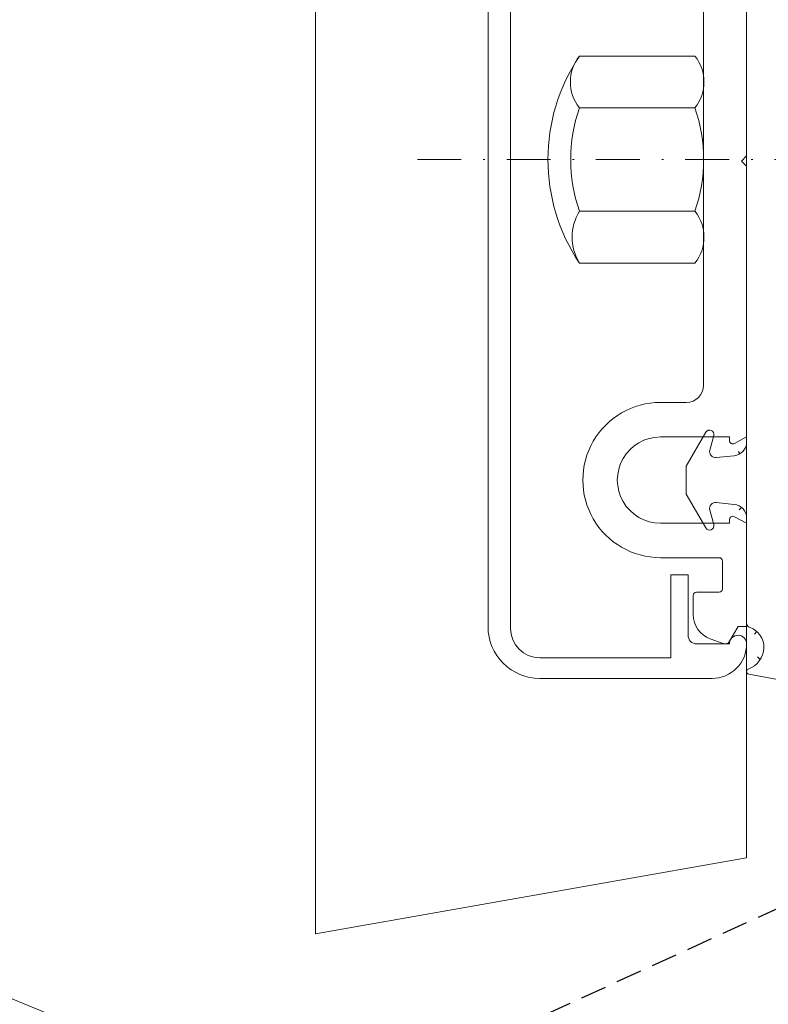
# Model space of a CAD drawing. Units: millimetres. Extents: x 9992 to 11625, y -1285 to 534.
# Drawn here: x 10227 to 10270, y -1024 to -967 of the extents above; entities that cross this region are included whole.
import ezdxf

# ---------------------------------------------------------------- set-up
doc = ezdxf.new("R2010")
doc.units = ezdxf.units.MM
doc.linetypes.add('DASHED', pattern=[0.75, 0.5, -0.25])
doc.linetypes.add('Strichpunkt', pattern=[25.4, 12.7, -6.35, 0, -6.35])
for name, color, linetype, lineweight in [('SX-0-1-Text_Pfeile', 7, 'Continuous', 13), ('SX-0-Achsen', 7, 'Strichpunkt', 18), ('SX-Deckleiste_Kontur', 7, 'Continuous', 18), ('SX-Dichtung-Aussen_Kontur', 7, 'Continuous', 18), ('SX-Dichtung-Aussen_Schraffur', 150, 'Continuous', 5), ('SX-Hutmutter_Kontur', 1, 'Continuous', 9), ('SX-Oberleiste_Ansicht', 7, 'Continuous', 13), ('SX-Oberleiste_Kontur', 7, 'Continuous', 18), ('SX-Unterleiste_Kontur', 7, 'Continuous', 18)]:
    doc.layers.add(name, color=color, linetype=linetype, lineweight=lineweight)

# ---------------------------------------------------------------- blocks, each defined once
blk = doc.blocks.new('GD6054R')
at = {"layer": 'SX-Dichtung-Aussen_Kontur'}
for p, q in [((15.72499999999996, 2.366506352123906), (17.68826858817794, 3.5)), ((17.68826858817794, 3.5), (18.49999999999999, 3.499999998647012)), ((18.49999999999999, 3.499999998647012), (19.31173141182204, 3.5)), ((19.31173141182204, 3.5), (21.27500000000003, 2.366506352123906)), ((16.75941333421411, 2.134857524564097), (15.91470476127562, 1.908518544605556)), ((17.0883726245365, 0.7163772293858984), (17.19808266337883, 1.760198523218889)), ((19.80191733662115, 1.760198523218889), (19.91162737546349, 0.7163772293858984)), ((21.08529523872436, 1.908518544605556), (20.24058666578588, 2.134857524564097)), ((-16.29275510824188, 0), (0, 0)), ((0, 0), (16.29275510824188, 0)), ((20.7072448917581, 0), (26.77234457056317, 0)), ((29.74747453254443, -0.1225962174008259), (30.49495006508879, -4.145192434801629))]:
    blk.add_line(p, q, dxfattribs=at)
for centre, radius, start, end in [((15.84999999999996, 2.150000001177829), 0.25, 119.9999999999976, 285.0000000000071), ((21.15000000000003, 2.150000001177829), 0.25, 254.9999999999929, 60.0000000000032), ((16.84999999999996, 1.79678348536288), 0.35, 353.9999999999491, 104.9999999999932), ((20.15000000000003, 1.79678348536288), 0.35, 75.00000000000674, 186.0000000000509), ((16.29275510824188, 0.8000000000000113), 0.8, 270, 353.9999999999998), ((20.7072448917581, 0.8000000000000113), 0.8, 186.0000000000001, 270), ((26.77234457056317, -0.2999999999999829), 0.3, 20.12969802724462, 90), ((29.59999899999999, -0.1499999999999773), 0.15, 10.52659385839209, 159.3054312246848), ((28.20419146657891, 0.2248232715591882), 1.225, 200.1296980272428, 271.2844086584025), ((28.15000882310499, 0.3977485617580498), 1.4, 273.3431149365232, 339.3054312246867)]:
    blk.add_arc(centre, radius, start, end, dxfattribs=at)
blk = doc.blocks.new('UL6009')
at = {"layer": 'SX-Unterleiste_Kontur'}
for p, q in [((-22.99999756660019, 5.000038914606201), (-22.99999756660019, 1.600035914606202)), ((-20.99999756660019, 1.000036914606205), (-20.99999756660019, 5.000038914606201)), ((-15.99999756660019, 5.000039914606198), (-15.99999756660019, 1.000035914606179)), ((-13.99999756660019, 3.500035914606179), (-13.99999756660019, 5.000038914606201)), ((13.99999843339976, 5.000038914606201), (13.99999843339976, 3.500036914606205)), ((15.99999843339976, 1.000036914606205), (15.99999843339976, 5.000038914606201)), ((20.99999943339982, 5.000037914606203), (20.99999843339976, 1.000035914606179)), ((22.99999843339977, 1.600036914606199), (22.99999843339977, 5.000038914606201)), ((-25.19999856660018, 3.100038914606194), (-26.29579948096712, 3.100038914606223)), ((-24.99999756660019, 1.600037914606197), (-24.99999756660019, 2.900037914606208)), ((24.99999743339977, 2.900037914606208), (24.99999743339977, 1.600037914606197)), ((25.19999726353113, 3.100038085053654), (26.29579817789807, 3.100038048981281)), ((-13.00000056660018, 2.500036914606205), (-5.666001819e-07, 2.500035914606179)), ((12.99999943339982, 2.500036914606205), (-5.666001819e-07, 2.500035914606179)), ((-27.98190635283598, 1.353204957603907), (-27.70533841214599, 2.113069129594727)), ((27.98190499226333, 1.353204036474429), (27.70533707658711, 2.11306821756952)), ((-23.19999856660018, 1.400035914606185), (-24.7999985666002, 1.400038914606206)), ((24.79999843339983, 1.400038914606206), (23.19999943339981, 1.400036914606182)), ((-27.8499985666002, 0.9907909146062152), (-26.99999656660019, 0.5000409146061955)), ((-20.7999965666002, 1.000035914606179), (-20.99999756660019, 1.000036914606205)), ((-20.99999756660019, 4.09146061955e-05), (-20.62352656660021, 0.7059179146062107)), ((-16.37646756660017, 0.7059179146062107), (-15.99999756660019, 4.09146061955e-05)), ((-15.99999756660019, 1.000035914606179), (-16.19999756660018, 1.000035914606179)), ((16.19999943339981, 1.000035914606179), (15.99999843339976, 1.000036914606205)), ((15.99999843339976, 4.09146061955e-05), (16.3764684333998, 0.7059179146062107)), ((20.62352743339984, 0.7059179146062107), (20.99999843339976, 4.09146061955e-05)), ((20.99999843339976, 1.000035914606179), (20.79999843339983, 1.000035914606179)), ((27.84999719409733, 0.9907899978189774), (26.99999517794245, 0.5000400257999651)), ((-26.99999656660019, 0.5000409146061955), (-26.99999656660019, 4.09146061955e-05)), ((-26.99999656660019, 4.09146061955e-05), (-20.99999756660019, 4.09146061955e-05)), ((-15.99999756660019, 4.09146061955e-05), (-0.2999985666001983, 4.1914606193e-05)), ((-0.2999985666001983, 4.1914606193e-05), (-5.666001819e-07, 0.3000409146062068)), ((-5.666001819e-07, 0.3000409146062068), (0.2999994333998295, 4.1914606193e-05)), ((0.2999994333998295, 4.1914606193e-05), (15.99999543339977, 3.29146061873e-05)), ((20.99999843339976, 4.09146061955e-05), (26.99999743339977, 4.09146061955e-05)), ((26.99999517794245, 0.5000400257999651), (26.99999516148307, 4.00257999652e-05))]:
    blk.add_line(p, q, dxfattribs=at)
for centre, radius, start, end in [((-18.49999756660019, 5.000038914606201), 4.5, 359.999992, 180.000008), ((18.50000043339981, 5.000038914606201), 4.5, 359.999992, 180.000008), ((-18.49999756660019, 5.000038914606201), 2.5, 8e-06, 180.000015), ((18.50000043339981, 5.000038914606201), 2.5, 359.999963, 180.000015), ((-12.99999756660019, 3.500035914606179), 1, 179.999999, 269.999993), ((13.00000043339981, 3.500036914606205), 1, 269.999993, 4e-06), ((-26.29579948096712, 1.600038914606223), 1.5, 90, 160), ((-25.19999756660018, 2.900037914606208), 0.2, 359.999818, 90.00003300000002), ((25.19999943339981, 2.900037914606208), 0.2, 90.00003300000002, 180.0001819999999), ((26.29579812851994, 1.600038048981282), 1.5, 19.99999811389426, 89.9999981138943), ((-27.69999856660021, 1.250598914606207), 0.3, 160, 240.00006), ((-24.7999975666002, 1.600037914606197), 0.2, 180.000096, 269.999967), ((-23.19999756660018, 1.600035914606202), 0.2, 269.999967, 9e-06), ((23.2000004333998, 1.600035914606202), 0.2, 179.999953, 269.999967), ((24.79999943339983, 1.600037914606197), 0.2, 269.999967, 359.999882), ((27.69999720264989, 1.250598002756782), 0.3, 299.9999381138943, 19.99999811389426), ((-20.7999975666002, 0.800035914606191), 0.2, 331.927479, 89.99971399999998), ((-16.19999756660018, 0.800035914606191), 0.2, 90, 208.072664), ((16.19999943339981, 0.800035914606191), 0.2, 331.9273359999999, 89.99973100000004), ((20.79999843339983, 0.800035914606191), 0.2, 90, 208.072521)]:
    blk.add_arc(centre, radius, start, end, dxfattribs=at)
blk = doc.blocks.new('OL6012')
at = {"layer": 'SX-Deckleiste_Kontur'}
for p, q in [((-26.99998599999998, 1.000013999999964), (27.00001200000003, 1.000013999999964)), ((-27.09998500000001, -0.2999859999999899), (27.10001299999999, -0.2999859999999899)), ((-29.99998601111111, -11.99998572222216), (-29.99998499999998, -1.999986000000035)), ((-28.79998499999999, -9.599985999999943), (-28.79998499999999, -1.999986000000035)), ((-28.79998499999999, -9.599985999999943), (-23.99998599999998, -9.599985999999943)), ((-23.99998599999998, -9.599985999999943), (-23.99998599999998, -10.59998599999994)), ((-27.49998699999998, -10.59998599999994), (-23.99998699999998, -10.59998599999994)), ((-27.99998699999998, -11.09998599999994), (-27.99998583870371, -12.99998594444446)), ((-27.99998583870371, -13.99998594444446), (-27.99998601111111, -13.99998594444446))]:
    blk.add_line(p, q, dxfattribs=at)
for centre, radius, start, end in [((-26.99998699999998, -1.999986000000035), 3, 89.99999199999853, 180.0000050000005), ((-27.09998500000001, -1.999986000000035), 1.7, 90, 179.9999939999981), ((-27.49998699999998, -11.09998599999994), 0.5, 89.99995299999918, 180.0000290000016), ((-27.99998601111111, -11.99998594444446), 2, 179.9999936338, 270), ((-27.99998583870371, -13.49998594444446), 0.5, 270, 90)]:
    blk.add_arc(centre, radius, start, end, dxfattribs=at)
blk = doc.blocks.new('Z0043')
at = {"layer": 'SX-Hutmutter_Kontur'}
for p, q in [((106.7162727573825, 205.5502626998095), (106.7162727573825, 212.2502626998095)), ((109.7162727573825, 212.2502626998095), (109.7162727573825, 205.5502626998095)), ((115.7162727573825, 212.2502626998095), (115.7162727573825, 205.5502626998095)), ((118.7162727573825, 205.5502626998095), (118.7162727573825, 212.2502626998095)), ((108.5691597573825, 205.0502626998095), (116.8801187573825, 205.0502626998095))]:
    blk.add_line(p, q, dxfattribs=at)
for centre, radius, start, end in [((112.7162727573825, 203.2958916998094), 10.778718, 56.17539100000021, 123.8246089999998), ((108.2162727573825, 209.7662586998094), 2.901771, 58.87374599999985, 121.1262540000001), ((112.7162727573825, 203.5002626998095), 9.25, 71.07535599999969, 108.9246440000003), ((117.2162727573825, 210.3632616998095), 2.410554, 51.51838099999939, 128.4816190000006), ((108.2162727573825, 207.4257326998095), 2.401539, 231.3472049999995, 308.6527950000004), ((112.7162727573825, 214.3002626998095), 9.25, 251.0753559999997, 288.9246440000003), ((117.2162727573825, 207.4372636998094), 2.410554, 231.5183809999994, 308.4816190000006)]:
    blk.add_arc(centre, radius, start, end, dxfattribs=at)

msp = doc.modelspace()

# ---------------------------------------------------------------- hatches: boundary and pattern name
at = {"layer": 'SX-Dichtung-Aussen_Schraffur'}
h = msp.add_hatch(dxfattribs=at)
h.set_pattern_fill('ANSI37', color=256, scale=0.6, style=0)
h.set_pattern_definition([(45, (638.7551642087856, -1306.01873558115), (-1.347038418160373, 1.347038418160373), []), (135, (638.7551642087856, -1306.01873558115), (-1.347038418160373, -1.347038418160373), [])])
edge = h.paths.add_edge_path()
edge.add_line((10271.34416649642, -1002.550178172802), (10272.83670492802, -1002.123178137409))
edge = h.paths.add_edge_path()
edge.add_line((10273.24323366188, -1004.901808720086), (10271.2021281846, -1003.245338729235))
edge = h.paths.add_edge_path()
edge.add_line((10268.97678467473, -1004.682226113694), (10272.99938089214, -1005.429701646239))
edge = h.paths.add_edge_path()
edge.add_line((10272.83670492802, -1001.546321024889), (10271.34416649642, -1001.119320989496))
edge = h.paths.add_edge_path()
edge.add_line((10272.83670492802, -999.346321024889), (10271.34416649642, -998.9193209894959))
edge = h.paths.add_edge_path()
edge.add_line((10271.34416649642, -1000.350178172802), (10272.83670492802, -999.9231781374091))
edge = h.paths.add_edge_path()
edge.add_line((10272.83670492802, -997.1463210248891), (10271.34416649642, -996.7193209894958))
edge = h.paths.add_edge_path()
edge.add_line((10271.34416649642, -998.1501781728024), (10272.83670492802, -997.7231781374091))
edge = h.paths.add_edge_path()
edge.add_line((10272.83670492802, -994.9463210248891), (10271.34416649642, -994.519320989496))
edge = h.paths.add_edge_path()
edge.add_line((10271.34416649642, -995.9501781728025), (10272.83670492802, -995.5231781374092))
edge = h.paths.add_edge_path()
edge.add_line((10271.34136852939, -993.750989677226), (10273.13880340329, -993.2225695090915))
edge = h.paths.add_edge_path()
edge.add_arc((10272.85418845733, -990.6347495811492), 2, 180, 270)
edge = h.paths.add_edge_path()
edge.add_arc((10272.85418845733, -959.2347535811509), 2, 90, 180)
edge = h.paths.add_edge_path()
edge.add_line((10273.80209400403, -944.4393102552464), (10269.57448049356, -945.18475258115))
edge = h.paths.add_edge_path()
edge.add_arc((10272.25418845733, -946.9347535811509), 0.4, 129.0612404439221, 254.03471399456)
edge = h.paths.add_edge_path()
edge.add_line((10272.0021281846, -946.6241644330655), (10274.04323366189, -944.967694442214))
edge = h.paths.add_edge_path()
edge.add_arc((10273.85418845733, -944.73475258115), 0.3, 309.0612404439221, 460.0000000000049)
edge = h.paths.add_edge_path()
edge.add_arc((10272.25418845733, -955.7347535811509), 0.4, 105.9652860054391, 253.6174174689116)
edge = h.paths.add_edge_path()
edge.add_arc((10272.25418845733, -951.3347535811508), 0.4, 105.96528600544, 254.03471399456)
edge = h.paths.add_edge_path()
edge.add_arc((10272.25418845733, -949.1347535811508), 0.4, 105.96528600544, 254.03471399456)
edge = h.paths.add_edge_path()
edge.add_line((10273.63670492802, -947.7463250248909), (10272.14416649643, -947.3193249894977))
edge = h.paths.add_edge_path()
edge.add_line((10272.14416649643, -948.7501821728042), (10273.63670492802, -948.3231821374111))
edge = h.paths.add_edge_path()
edge.add_arc((10273.55418845733, -948.0347535811509), 0.3, 285.9652860054399, 434.03471399456)
edge = h.paths.add_edge_path()
edge.add_line((10273.63670492802, -949.9463250248909), (10272.14416649643, -949.5193249894977))
edge = h.paths.add_edge_path()
edge.add_line((10272.14416649643, -950.9501821728041), (10273.63670492802, -950.5231821374109))
edge = h.paths.add_edge_path()
edge.add_arc((10273.55418845733, -950.2347535811509), 0.3, 285.9652860054399, 434.03471399456)
edge = h.paths.add_edge_path()
edge.add_arc((10272.25418845733, -953.5347535811509), 0.4, 105.96528600544, 254.03471399456)
edge = h.paths.add_edge_path()
edge.add_line((10273.63670492802, -952.1463250248909), (10272.14416649643, -951.7193249894976))
edge = h.paths.add_edge_path()
edge.add_line((10272.14416649643, -953.1501821728041), (10273.63670492802, -952.723182137411))
edge = h.paths.add_edge_path()
edge.add_arc((10273.55418845733, -952.434753581151), 0.3, 285.9652860054399, 434.03471399456)
edge = h.paths.add_edge_path()
edge.add_line((10273.63670492802, -954.3463250248908), (10272.14416649643, -953.9193249894976))
edge = h.paths.add_edge_path()
edge.add_line((10272.14416649643, -955.3501821728041), (10273.63670492802, -954.923182137411))
edge = h.paths.add_edge_path()
edge.add_arc((10273.55418845733, -954.6347535811509), 0.3, 285.9652860054399, 434.03471399456)
edge = h.paths.add_edge_path()
edge.add_line((10273.93880340329, -956.6469336532085), (10272.14136852939, -956.118513485074))
edge = h.paths.add_edge_path()
edge.add_line((10272.85418845733, -957.2347535811509), (10273.85418845733, -957.2347535811509))
edge = h.paths.add_edge_path()
edge.add_arc((10273.85418845733, -956.9347535811509), 0.3, 270, 433.6174174689116)
edge = h.paths.add_edge_path()
edge.add_line((10273.05418845733, -992.6347495811492), (10272.85418845733, -992.6347495811492))
edge = h.paths.add_edge_path()
edge.add_arc((10273.05418845733, -992.9347495811492), 0.3, 286.3825825310885, 450)
edge = h.paths.add_edge_path()
edge.add_arc((10272.75418845733, -995.2347495811491), 0.3, 285.9652860054399, 434.03471399456)
edge = h.paths.add_edge_path()
edge.add_arc((10272.75418845733, -997.4347495811492), 0.3, 285.9652860054399, 434.03471399456)
edge = h.paths.add_edge_path()
edge.add_arc((10272.75418845733, -999.6347495811491), 0.3, 285.9652860054399, 434.03471399456)
edge = h.paths.add_edge_path()
edge.add_arc((10272.75418845733, -1001.834749581149), 0.3, 285.9652860054399, 434.03471399456)
edge = h.paths.add_edge_path()
edge.add_arc((10273.05418845733, -1005.13475058115), 0.3, 259.4734061416107, 410.9387595560778)
edge = h.paths.add_edge_path()
edge.add_arc((10268.62936518577, -946.7305601145711), 1.225, 290.1296980272277, 361.2844086584006)
edge = h.paths.add_edge_path()
edge.add_arc((10269.00418845733, -945.33475258115), 0.15, 90, 249.3054312246638)
edge = h.paths.add_edge_path()
edge.add_line((10269.57448049356, -945.18475258115), (10269.00418845733, -945.18475258115))
edge = h.paths.add_edge_path()
edge.add_arc((10268.45643989558, -946.784742758045), 1.4, 3.343114936522775, 69.30543122466378)
edge = h.paths.add_edge_path()
edge.add_line((10270.85418845733, -990.6347495811492), (10270.85418845733, -975.4347515811501))
edge = h.paths.add_edge_path()
edge.add_line((10268.85418845733, -974.9347515811501), (10268.85418845733, -991.2275066893919))
edge = h.paths.add_edge_path()
edge.add_line((10268.85418845733, -958.6419964729082), (10268.85418845733, -974.9347515811501))
edge = h.paths.add_edge_path()
edge.add_line((10270.85418845733, -974.4347515811501), (10270.85418845733, -959.2347535811509))
edge = h.paths.add_edge_path()
edge.add_line((10266.48768210521, -953.65975158115), (10265.35418845733, -955.6230201693279))
edge = h.paths.add_edge_path()
edge.add_line((10268.85418845733, -948.1624070105868), (10268.85418845733, -954.2275066893919))
edge = h.paths.add_edge_path()
edge.add_arc((10269.15418845733, -948.1624070105868), 0.3, 110.1296980272277, 180)
edge = h.paths.add_edge_path()
edge.add_line((10268.13781122795, -955.0231242056866), (10267.09398993411, -955.1328342445289))
edge = h.paths.add_edge_path()
edge.add_arc((10266.70418845615, -953.78475158115), 0.25, 344.999999999993, 509.9999999999925)
edge = h.paths.add_edge_path()
edge.add_arc((10267.05740497197, -954.78475158115), 0.35, 165.0000000000055, 276.0000000000347)
edge = h.paths.add_edge_path()
edge.add_line((10266.71933093277, -954.6941649153641), (10266.94566991273, -953.8494563424256))
edge = h.paths.add_edge_path()
edge.add_arc((10268.05418845733, -954.2275066893919), 0.8, 275.9999999999823, 360)
edge = h.paths.add_edge_path()
edge.add_line((10265.35418845733, -957.246482992972), (10266.48768210521, -959.2097515811499))
edge = h.paths.add_edge_path()
edge.add_line((10267.09398993411, -957.7366689177711), (10268.13781122795, -957.8463789566135))
edge = h.paths.add_edge_path()
edge.add_arc((10267.05740497197, -958.08475158115), 0.35, 83.99999999996523, 194.9999999999945)
edge = h.paths.add_edge_path()
edge.add_arc((10266.70418845615, -959.08475158115), 0.25, 210.0000000000075, 375.0000000000071)
edge = h.paths.add_edge_path()
edge.add_line((10266.94566991273, -959.0200468198743), (10266.71933093277, -958.1753382469358))
edge = h.paths.add_edge_path()
edge.add_arc((10268.05418845733, -958.6419964729082), 0.8, 0, 84.00000000001774)
edge = h.paths.add_edge_path()
edge.add_line((10265.35418845869, -956.4347515811501), (10265.35418845733, -957.2464829929721))
edge = h.paths.add_edge_path()
edge.add_line((10265.35418845733, -955.6230201693279), (10265.35418845869, -956.43475158115))
edge = h.paths.add_edge_path()
edge.add_line((10270.35418845733, -974.9347515811501), (10270.85418845733, -974.4347515811501))
edge = h.paths.add_edge_path()
edge.add_line((10270.85418845733, -975.4347515811501), (10270.35418845733, -974.9347515811501))
edge = h.paths.add_edge_path()
edge.add_arc((10271.45418845733, -998.5347495811491), 0.4, 105.96528600544, 254.03471399456)
edge = h.paths.add_edge_path()
edge.add_line((10268.85418845733, -995.6419964729081), (10268.85418845733, -1001.707096151713))
edge = h.paths.add_edge_path()
edge.add_line((10265.35418845869, -993.4347515811501), (10265.35418845733, -994.2464829929721))
edge = h.paths.add_edge_path()
edge.add_arc((10271.45418845733, -994.1347495811492), 0.4, 106.3825825310884, 254.0347139945609)
edge = h.paths.add_edge_path()
edge.add_line((10266.48768210521, -990.65975158115), (10265.35418845733, -992.6230201693279))
edge = h.paths.add_edge_path()
edge.add_arc((10267.05740497197, -991.78475158115), 0.35, 165.0000000000055, 276.0000000000347)
edge = h.paths.add_edge_path()
edge.add_line((10268.13781122795, -992.0231242056865), (10267.09398993411, -992.1328342445288))
edge = h.paths.add_edge_path()
edge.add_arc((10266.70418845615, -990.78475158115), 0.25, 344.999999999993, 509.9999999999925)
edge = h.paths.add_edge_path()
edge.add_line((10266.71933093277, -991.6941649153641), (10266.94566991273, -990.8494563424256))
edge = h.paths.add_edge_path()
edge.add_arc((10268.05418845733, -991.2275066893919), 0.8, 275.9999999999823, 360)
edge = h.paths.add_edge_path()
edge.add_line((10265.35418845733, -992.6230201693279), (10265.35418845869, -993.43475158115))
edge = h.paths.add_edge_path()
edge.add_line((10265.35418845733, -994.246482992972), (10266.48768210521, -996.2097515811499))
edge = h.paths.add_edge_path()
edge.add_arc((10266.70418845615, -996.08475158115), 0.25, 210.0000000000075, 375.0000000000071)
edge = h.paths.add_edge_path()
edge.add_arc((10271.45418845733, -996.3347495811491), 0.4, 105.96528600544, 254.03471399456)
edge = h.paths.add_edge_path()
edge.add_line((10267.09398993411, -994.7366689177711), (10268.13781122795, -994.8463789566134))
edge = h.paths.add_edge_path()
edge.add_arc((10267.05740497197, -995.08475158115), 0.35, 83.99999999996523, 194.9999999999945)
edge = h.paths.add_edge_path()
edge.add_line((10266.94566991273, -996.0200468198743), (10266.71933093277, -995.1753382469358))
edge = h.paths.add_edge_path()
edge.add_arc((10268.05418845733, -995.6419964729081), 0.8, 0, 84.00000000001774)
edge = h.paths.add_edge_path()
edge.add_arc((10268.62936518577, -1003.138943047729), 1.225, 358.7155913415995, 429.8703019727723)
edge = h.paths.add_edge_path()
edge.add_arc((10271.45418845733, -1000.734749581149), 0.4, 105.96528600544, 254.03471399456)
edge = h.paths.add_edge_path()
edge.add_arc((10269.15418845733, -1001.707096151713), 0.3, 180, 249.8703019727723)
edge = h.paths.add_edge_path()
edge.add_arc((10269.00418845733, -1004.53475058115), 0.15, 110.6945687753362, 259.4734061416112)
edge = h.paths.add_edge_path()
edge.add_arc((10268.45643989558, -1003.084760404255), 1.4, 290.6945687753362, 356.6568850634772)
edge = h.paths.add_edge_path()
edge.add_arc((10271.45418845733, -1002.934749581149), 0.4, 105.96528600544, 230.9387595560779)

# ---------------------------------------------------------------- linework, layer by layer
at = {"layer": 'SX-0-1-Text_Pfeile', "linetype": 'DASHED', "lineweight": 25, "ltscale": 3}
msp.add_line((10234.74663378334, -1034.680293868325), (10272.1898644891, -1017.568133781573), dxfattribs=at)
at = {"layer": 'SX-0-1-Text_Pfeile'}
msp.add_lwpolyline([(10236.22002393217, -1027.645371101994), (10147.74919131977, -991.0833349839835)], dxfattribs=at)
at = {"layer": 'SX-0-Achsen', "ltscale": 0.2}
msp.add_line((10249.75637930283, -974.8468818864435), (10323.37588359945, -974.8469022660249), dxfattribs=at)
at = {"layer": 'SX-Oberleiste_Ansicht'}
for p, q in [((10243.85418738939, -869.9347497354036), (10243.85418738939, -1019.742219195311)), ((10268.85418738939, -869.9347497354036), (10268.85418738939, -1015.3340446776)), ((10243.85418738939, -1019.742219195311), (10268.85418738939, -1015.3340446776))]:
    msp.add_line(p, q, dxfattribs=at)

# ---------------------------------------------------------------- block references
at = {"layer": 'SX-Dichtung-Aussen_Schraffur', "xscale": -1, "rotation": 90}
msp.add_blockref('GD6054R', (10268.85418845733, -974.9347515811501), dxfattribs=at)
at = {"layer": 'SX-Hutmutter_Kontur', "rotation": 90}
msp.add_blockref('Z0043', (10471.40441585348, -1087.563171724633), dxfattribs=at)
at = {"layer": 'SX-Oberleiste_Kontur', "rotation": 90}
msp.add_blockref('OL6012', (10254.85420245733, -974.9347689307723), dxfattribs=at)
at = {"layer": 'SX-Unterleiste_Kontur', "rotation": 90}
msp.add_blockref('UL6009', (10268.85418845733, -974.9347515811501), dxfattribs=at)

doc.saveas('drawing.dxf')
